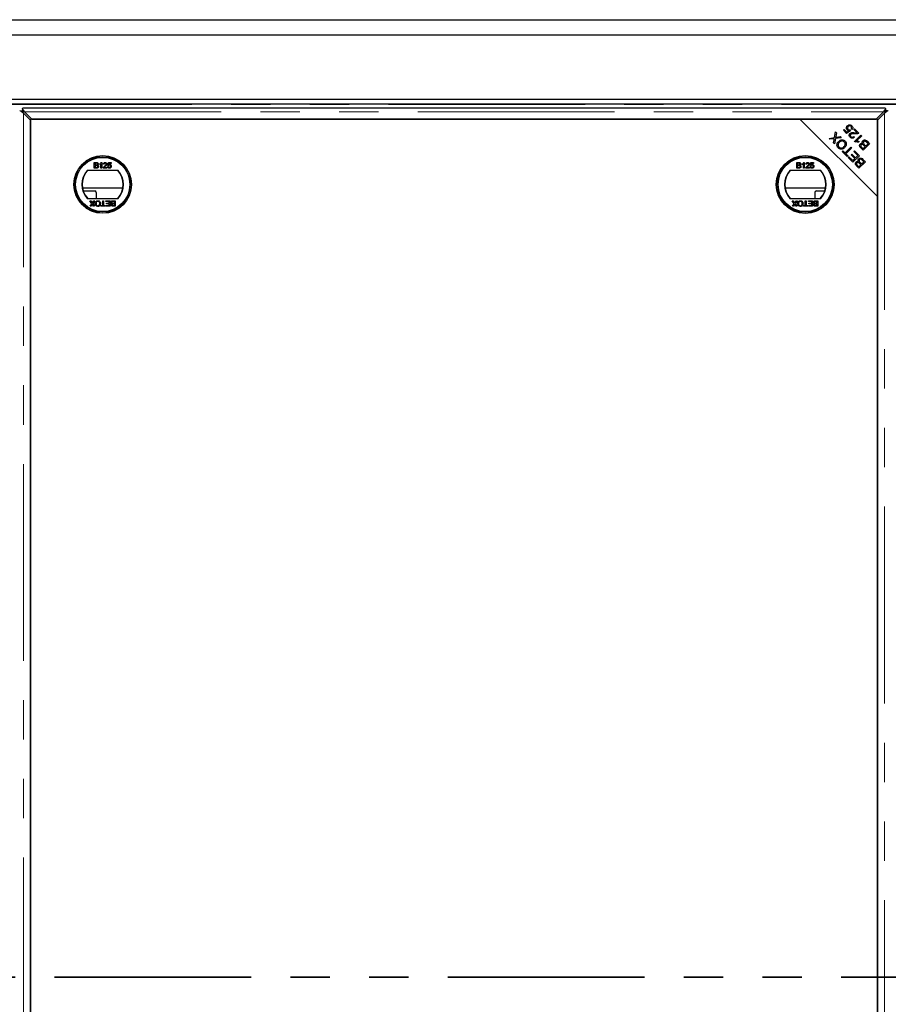
# Model space of a CAD drawing. Units: millimetres. Extents: x 218 to 11550, y 391 to 9386.
# Drawn here: x 2845 to 3406, y 1314 to 1950 of the extents above; entities that cross this region are included whole.
import ezdxf

# ---------------------------------------------------------------- set-up
doc = ezdxf.new("R2010")
doc.units = ezdxf.units.MM
doc.header["$LTSCALE"] = 20
doc.linetypes.add('PHANTOM', pattern=[12.7, 6.35, -1.27, 1.27, -1.27, 1.27, -1.27])

msp = doc.modelspace()

# ---------------------------------------------------------------- linework, layer by layer
at = {"color": 7, "linetype": 'Continuous', "lineweight": 25}
for p, q in [((533.96, 1949.79), (4027.94, 1949.79)), ((4017.94, 1939.79), (543.96, 1939.79)), ((3976.45, 1898.3), (585.45, 1898.3)), ((3973.45, 1898.29), (588.45, 1898.29)), ((3973.45, 1895.29), (588.45, 1895.29)), ((2846.09, 1891.04), (2847.21, 1891.04)), ((2847.2, 1892.15), (2847.2, 1891.04)), ((3404.32, 1892.79), (2847.57, 1892.79)), ((2852.55, 1884.97), (2847.95, 1889.57)), ((2848.67, 1890.29), (2853.27, 1885.69)), ((3398.63, 1885.69), (3403.22, 1890.29)), ((3403.94, 1889.57), (3399.35, 1884.97)), ((3405.81, 1891.04), (3404.69, 1891.04)), ((3404.7, 1892.15), (3404.7, 1891.04)), ((3349.35, 1885.69), (2852.55, 1885.69)), ((2852.55, 1885.69), (2852.55, 827.9)), ((2852.55, 778.62), (2852.55, 1884.97)), ((2853.27, 1885.69), (3398.63, 1885.69)), ((3399.35, 1835.69), (3349.35, 1885.69)), ((3399.35, 1885.69), (3349.35, 1885.69)), ((3399.35, 1835.69), (3399.35, 1885.69)), ((3399.35, 1884.97), (3399.35, 778.62)), ((3371.61, 1873.69), (3372.24, 1877.49)), ((3372.24, 1877.49), (3372.93, 1876.8)), ((3372.93, 1876.8), (3372.49, 1874.26)), ((3377.42, 1878.41), (3377.91, 1878.9)), ((3379.5, 1876.33), (3377.42, 1878.41)), ((3377.91, 1878.9), (3379.58, 1877.23)), ((3382.06, 1878.08), (3379.5, 1876.33)), ((3379.58, 1877.23), (3380.93, 1878.13)), ((3381.64, 1878.62), (3382.06, 1878.08)), ((3383.03, 1878.87), (3382.44, 1879.36)), ((3384.19, 1878.91), (3384.69, 1879.4)), ((3386.25, 1876.85), (3384.19, 1878.91)), ((3384.52, 1871.17), (3388.72, 1875.37)), ((3384.69, 1879.4), (3387.46, 1876.63)), ((3389.23, 1874.86), (3385.96, 1871.58)), ((3388.72, 1875.37), (3389.23, 1874.86)), ((3368.17, 1873.19), (3371.61, 1873.69)), ((3368.77, 1872.59), (3368.17, 1873.19)), ((3370.73, 1872.85), (3368.77, 1872.59)), ((3371.04, 1870.32), (3371.36, 1872.15)), ((3371.7, 1869.66), (3371.04, 1870.32)), ((3372.28, 1873.09), (3371.7, 1869.66)), ((3376.08, 1873.65), (3372.28, 1873.09)), ((3372.9, 1873.91), (3375.41, 1874.32)), ((3375.41, 1874.32), (3376.08, 1873.65)), ((3383.89, 1874.32), (3384.37, 1873.74)), ((3384.85, 1870.84), (3384.52, 1871.17)), ((3385.97, 1871.58), (3385.27, 1870.88)), ((3387.6, 1871.17), (3387.11, 1870.68)), ((3394.38, 1869.7), (3390.2, 1865.52)), ((3391.4, 1867.83), (3390.5, 1868.74)), ((3390.93, 1869.29), (3391.9, 1868.33)), ((3391.9, 1868.33), (3393.34, 1869.76)), ((3393.34, 1869.76), (3392.29, 1870.81)), ((3392.79, 1871.3), (3394.38, 1869.7)), ((3376.62, 1864.74), (3377.12, 1865.23)), ((3379.94, 1861.42), (3376.62, 1864.74)), ((3377.12, 1865.23), (3378.5, 1863.84)), ((3378.5, 1863.84), (3382.19, 1867.54)), ((3382.75, 1866.98), (3379.06, 1863.29)), ((3379.06, 1863.29), (3380.44, 1861.91)), ((3380.44, 1861.91), (3379.94, 1861.42)), ((3382.19, 1867.54), (3382.75, 1866.98)), ((3382.44, 1862.47), (3382.93, 1862.96)), ((3384.75, 1860.16), (3382.44, 1862.47)), ((3382.93, 1862.96), (3385.24, 1860.65)), ((3387.72, 1862.01), (3383.53, 1857.83)), ((3384.1, 1864.64), (3384.59, 1865.14)), ((3386.67, 1862.07), (3384.1, 1864.64)), ((3384.59, 1865.14), (3387.72, 1862.01)), ((3385.24, 1860.65), (3386.67, 1862.07)), ((3390.2, 1865.52), (3388.63, 1867.09)), ((3389.3, 1867.4), (3390.14, 1866.57)), ((3390.14, 1866.57), (3391.4, 1867.83)), ((2893.67, 1857.57), (2895.02, 1857.57)), ((2893.67, 1853.98), (2893.67, 1857.57)), ((2894.86, 1857.16), (2894.18, 1857.16)), ((2894.18, 1857.16), (2894.18, 1856.05)), ((2894.18, 1856.05), (2894.92, 1856.05)), ((2894.18, 1855.64), (2894.18, 1854.39)), ((2894.97, 1855.64), (2894.18, 1855.64)), ((2897.13, 1856.25), (2897.13, 1856.68)), ((2897.96, 1853.98), (2897.96, 1856.78)), ((2898.12, 1857.57), (2898.42, 1857.57)), ((2898.42, 1857.57), (2898.42, 1853.98)), ((2899.99, 1856.51), (2899.53, 1856.56)), ((2902.38, 1855.68), (2902.75, 1857.53)), ((2902.85, 1855.64), (2902.38, 1855.68)), ((2902.75, 1857.53), (2904.46, 1857.53)), ((2903.13, 1857.07), (2902.95, 1856.14)), ((2904.46, 1857.07), (2903.13, 1857.07)), ((2904.46, 1857.53), (2904.46, 1857.07)), ((3347.36, 1857.57), (3348.71, 1857.57)), ((3347.36, 1853.98), (3347.36, 1857.57)), ((3348.56, 1857.16), (3347.87, 1857.16)), ((3347.87, 1857.16), (3347.87, 1856.05)), ((3347.87, 1856.05), (3348.61, 1856.05)), ((3348.66, 1855.64), (3347.87, 1855.64)), ((3347.87, 1855.64), (3347.87, 1854.39)), ((3350.82, 1856.25), (3350.82, 1856.68)), ((3351.65, 1853.98), (3351.65, 1856.78)), ((3351.82, 1857.57), (3352.11, 1857.57)), ((3352.11, 1857.57), (3352.11, 1853.98)), ((3353.68, 1856.51), (3353.22, 1856.56)), ((3356.08, 1855.68), (3356.45, 1857.53)), ((3356.54, 1855.64), (3356.08, 1855.68)), ((3356.45, 1857.53), (3358.15, 1857.53)), ((3356.82, 1857.07), (3356.64, 1856.14)), ((3358.15, 1857.07), (3356.82, 1857.07)), ((3358.15, 1857.53), (3358.15, 1857.07)), ((3380.51, 1860.85), (3381, 1861.35)), ((3383.53, 1857.83), (3380.51, 1860.85)), ((3381, 1861.35), (3383.47, 1858.88)), ((3383.47, 1858.88), (3384.75, 1860.16)), ((3386.59, 1855.76), (3387.42, 1854.92)), ((3387.42, 1854.92), (3388.69, 1856.19)), ((3391.67, 1858.06), (3387.48, 1853.88)), ((3388.69, 1856.19), (3387.78, 1857.09)), ((3388.21, 1857.65), (3389.18, 1856.68)), ((3389.18, 1856.68), (3390.62, 1858.12)), ((3390.62, 1858.12), (3389.58, 1859.16)), ((3390.07, 1859.66), (3391.67, 1858.06)), ((2909.16, 1852.45), (2889.04, 1852.45)), ((2895.02, 1853.98), (2893.67, 1853.98)), ((2894.18, 1854.39), (2895.03, 1854.39)), ((2898.42, 1853.98), (2897.96, 1853.98)), ((2901.83, 1853.98), (2899.48, 1853.98)), ((2900.07, 1854.44), (2901.83, 1854.44)), ((2901.83, 1854.44), (2901.83, 1853.98)), ((2902.34, 1854.95), (2902.8, 1854.99)), ((3362.86, 1852.45), (3342.73, 1852.45)), ((3348.71, 1853.98), (3347.36, 1853.98)), ((3347.87, 1854.39), (3348.72, 1854.39)), ((3352.11, 1853.98), (3351.65, 1853.98)), ((3355.52, 1853.98), (3353.17, 1853.98)), ((3353.77, 1854.44), (3355.52, 1854.44)), ((3355.52, 1854.44), (3355.52, 1853.98)), ((3356.03, 1854.95), (3356.49, 1854.99)), ((3387.48, 1853.88), (3385.91, 1855.45)), ((2912.15, 1841.17), (2886.05, 1841.17)), ((2886.52, 1839.29), (2893.95, 1839.29)), ((2894.95, 1838.29), (2894.95, 1834.45)), ((3365.85, 1841.17), (3339.74, 1841.17)), ((3358.95, 1838.29), (3358.95, 1834.45)), ((3359.95, 1839.29), (3365.38, 1839.29)), ((2889.04, 1834.45), (2909.16, 1834.45)), ((2890.71, 1832.95), (2891.32, 1832.95)), ((2892.04, 1831.02), (2890.71, 1832.95)), ((2890.9, 1829.35), (2892.04, 1831.02)), ((2891.32, 1832.95), (2892.2, 1831.68)), ((2892.14, 1830.26), (2891.52, 1829.35)), ((2892.52, 1831.71), (2893.37, 1832.95)), ((2893.19, 1829.35), (2892.56, 1830.26)), ((2893.99, 1832.95), (2892.66, 1831.01)), ((2892.66, 1831.01), (2893.8, 1829.35)), ((2893.37, 1832.95), (2893.99, 1832.95)), ((2899.12, 1829.77), (2899.12, 1832.95)), ((2899.12, 1832.95), (2899.63, 1832.95)), ((2899.63, 1832.95), (2899.63, 1829.77)), ((2901.2, 1832.95), (2903.83, 1832.95)), ((2901.2, 1832.53), (2901.2, 1832.95)), ((2903.32, 1832.53), (2901.2, 1832.53)), ((2901.43, 1831.29), (2903.32, 1831.29)), ((2901.43, 1830.87), (2901.43, 1831.29)), ((2903.32, 1830.87), (2901.43, 1830.87)), ((2903.32, 1831.29), (2903.32, 1832.53)), ((2903.32, 1829.77), (2903.32, 1830.87)), ((2903.83, 1832.95), (2903.83, 1829.35)), ((2906.64, 1832.53), (2905.79, 1832.53)), ((2905.8, 1832.95), (2907.15, 1832.95)), ((2905.85, 1831.29), (2906.64, 1831.29)), ((2906.64, 1830.87), (2905.9, 1830.87)), ((2906.64, 1831.29), (2906.64, 1832.53)), ((2906.64, 1829.77), (2906.64, 1830.87)), ((2907.15, 1832.95), (2907.15, 1829.35)), ((3342.73, 1834.45), (3362.86, 1834.45)), ((3345.73, 1831.02), (3344.41, 1832.95)), ((3344.41, 1832.95), (3345.02, 1832.95)), ((3344.59, 1829.35), (3345.73, 1831.02)), ((3345.02, 1832.95), (3345.89, 1831.68)), ((3345.84, 1830.26), (3345.21, 1829.35)), ((3346.21, 1831.71), (3347.06, 1832.95)), ((3346.88, 1829.35), (3346.26, 1830.26)), ((3347.68, 1832.95), (3346.35, 1831.01)), ((3346.35, 1831.01), (3347.49, 1829.35)), ((3347.06, 1832.95), (3347.68, 1832.95)), ((3352.82, 1829.77), (3352.82, 1832.95)), ((3352.82, 1832.95), (3353.32, 1832.95)), ((3353.32, 1832.95), (3353.32, 1829.77)), ((3354.89, 1832.53), (3354.89, 1832.95)), ((3354.89, 1832.95), (3357.52, 1832.95)), ((3357.01, 1832.53), (3354.89, 1832.53)), ((3355.12, 1831.29), (3357.01, 1831.29)), ((3355.12, 1830.87), (3355.12, 1831.29)), ((3357.01, 1830.87), (3355.12, 1830.87)), ((3357.01, 1831.29), (3357.01, 1832.53)), ((3357.01, 1829.77), (3357.01, 1830.87)), ((3357.52, 1832.95), (3357.52, 1829.35)), ((3360.33, 1832.53), (3359.48, 1832.53)), ((3359.49, 1832.95), (3360.84, 1832.95)), ((3359.54, 1831.29), (3360.33, 1831.29)), ((3360.33, 1830.87), (3359.59, 1830.87)), ((3360.33, 1831.29), (3360.33, 1832.53)), ((3360.33, 1829.77), (3360.33, 1830.87)), ((3360.84, 1832.95), (3360.84, 1829.35)), ((3399.35, 777.9), (3399.35, 1835.69)), ((2891.52, 1829.35), (2890.9, 1829.35)), ((2893.8, 1829.35), (2893.19, 1829.35)), ((2897.97, 1829.77), (2899.12, 1829.77)), ((2897.97, 1829.35), (2897.97, 1829.77)), ((2900.78, 1829.35), (2897.97, 1829.35)), ((2899.63, 1829.77), (2900.78, 1829.77)), ((2900.78, 1829.77), (2900.78, 1829.35)), ((2901.29, 1829.35), (2901.29, 1829.77)), ((2901.29, 1829.77), (2903.32, 1829.77)), ((2903.83, 1829.35), (2901.29, 1829.35)), ((2907.15, 1829.35), (2905.8, 1829.35)), ((2905.95, 1829.77), (2906.64, 1829.77)), ((3345.21, 1829.35), (3344.59, 1829.35)), ((3347.49, 1829.35), (3346.88, 1829.35)), ((3351.67, 1829.35), (3351.67, 1829.77)), ((3351.67, 1829.77), (3352.82, 1829.77)), ((3354.48, 1829.35), (3351.67, 1829.35)), ((3353.32, 1829.77), (3354.48, 1829.77)), ((3354.48, 1829.77), (3354.48, 1829.35)), ((3354.98, 1829.77), (3357.01, 1829.77)), ((3354.98, 1829.35), (3354.98, 1829.77)), ((3357.52, 1829.35), (3354.98, 1829.35)), ((3360.84, 1829.35), (3359.49, 1829.35)), ((3359.65, 1829.77), (3360.33, 1829.77))]:
    msp.add_line(p, q, dxfattribs=at)
at = {"color": 8, "linetype": 'PHANTOM', "lineweight": 18}
for p, q in [((3972.55, 1895.01), (589.36, 1895.01)), ((2847.95, 774.02), (2847.95, 1889.57)), ((2848.67, 1890.29), (3403.22, 1890.29)), ((3403.94, 1889.57), (3403.94, 774.02)), ((3385.83, 1872.48), (3386.85, 1872.48)), ((3376.65, 1864.76), (3377.59, 1864.76)), ((3378.41, 1863.94), (3378.41, 1862.95))]:
    msp.add_line(p, q, dxfattribs=at)
at = {"color": 7, "linetype": 'PHANTOM', "lineweight": 35}
msp.add_line((4264.95, 1331.79), (296.95, 1331.79), dxfattribs=at)
at = {"color": 7, "linetype": 'Continuous', "lineweight": 25}
for centre, radius in [((2899.1, 1843.45), 18.61), ((2899.1, 1843.45), 18.5), ((3352.79, 1843.45), 18.68), ((3352.79, 1843.45), 18.5), ((2899.1, 1843.45), 17.7), ((2899.1, 1843.45), 17.5), ((3352.79, 1843.45), 17.7), ((3352.79, 1843.45), 17.5)]:
    msp.add_circle(centre, radius, dxfattribs=at)
for centre, radius, start, end in [((2899.1, 1843.45), 13.5, 138.18969, 221.81031), ((2899.1, 1843.45), 13.25, 137.21531, 222.78469), ((2899.1, 1843.45), 13.25, 317.21531, 42.78469), ((2899.1, 1843.45), 13.5, 318.18969, 41.81031), ((3352.79, 1843.45), 13.5, 138.18969, 221.81031), ((3352.79, 1843.45), 13.25, 137.21531, 222.78469), ((3352.79, 1843.45), 13.25, 317.21531, 42.78469), ((3352.79, 1843.45), 13.5, 318.18969, 41.81031), ((2893.95, 1838.29), 1, 0, 90), ((3359.95, 1838.29), 1, 90, 180)]:
    msp.add_arc(centre, radius, start, end, dxfattribs=at)
for points, knots in [([(2845.47, 1890.67), (2845.47, 1890.7), (2845.48, 1890.78), (2845.69, 1890.91), (2845.96, 1891), (2846.09, 1891.04)], [0, 0, 0, 0, 0.273008, 0.636521, 1, 1, 1, 1]), ([(2846.09, 1891.04), (2846.36, 1890.8), (2846.89, 1890.31), (2847.6, 1889.82), (2847.95, 1889.57)], [0, 0, 0, 0, 0.499984, 1, 1, 1, 1]), ([(2847.2, 1892.15), (2847.25, 1892.29), (2847.34, 1892.55), (2847.46, 1892.76), (2847.54, 1892.77), (2847.57, 1892.77)], [0, 0, 0, 0, 0.3634834, 0.7269937, 1, 1, 1, 1]), ([(2848.67, 1890.29), (2848.43, 1890.64), (2847.94, 1891.35), (2847.45, 1891.89), (2847.2, 1892.15)], [0, 0, 0, 0, 0.500018, 1, 1, 1, 1]), ([(2848.67, 1890.29), (2848.43, 1890.43), (2847.94, 1890.72), (2847.45, 1890.93), (2847.2, 1891.04)], [0, 0, 0, 0, 0.499986, 1, 1, 1, 1]), ([(2847.21, 1891.04), (2847.31, 1890.8), (2847.53, 1890.31), (2847.81, 1889.82), (2847.95, 1889.57)], [0, 0, 0, 0, 0.4999922, 1, 1, 1, 1]), ([(3404.7, 1892.15), (3404.45, 1891.89), (3403.96, 1891.35), (3403.47, 1890.64), (3403.22, 1890.29)], [0, 0, 0, 0, 0.499995, 1, 1, 1, 1]), ([(3404.7, 1891.04), (3404.45, 1890.93), (3403.96, 1890.72), (3403.47, 1890.43), (3403.22, 1890.29)], [0, 0, 0, 0, 0.5000451, 1, 1, 1, 1]), ([(3403.94, 1889.57), (3404.09, 1889.82), (3404.37, 1890.31), (3404.58, 1890.8), (3404.69, 1891.04)], [0, 0, 0, 0, 0.5000234, 1, 1, 1, 1]), ([(3403.94, 1889.57), (3404.3, 1889.82), (3405.01, 1890.31), (3405.54, 1890.8), (3405.81, 1891.04)], [0, 0, 0, 0, 0.500008, 1, 1, 1, 1]), ([(3404.32, 1892.77), (3404.36, 1892.77), (3404.44, 1892.76), (3404.56, 1892.55), (3404.65, 1892.29), (3404.7, 1892.15)], [0, 0, 0, 0, 0.273011, 0.636512, 1, 1, 1, 1]), ([(3405.81, 1891.04), (3405.94, 1891), (3406.21, 1890.91), (3406.42, 1890.78), (3406.42, 1890.7), (3406.43, 1890.67)], [0, 0, 0, 0, 0.363467, 0.726986, 1, 1, 1, 1]), ([(3379.88, 1878.66), (3379.7, 1878.88), (3379.36, 1879.32), (3379.29, 1880.13), (3379.5, 1880.82), (3379.79, 1881.15), (3379.93, 1881.32)], [0, 0, 0, 0, 0.279539, 0.559092, 0.779369, 1, 1, 1, 1]), ([(3379.93, 1881.32), (3380.15, 1881.5), (3380.53, 1881.83), (3381.03, 1881.93), (3381.25, 1881.97)], [0, 0, 0, 0, 0.559626, 1, 1, 1, 1]), ([(3382.43, 1880.96), (3382.27, 1881.08), (3381.95, 1881.32), (3381.36, 1881.32), (3380.88, 1881.13), (3380.64, 1880.92), (3380.52, 1880.82)], [0, 0, 0, 0, 0.278863, 0.558426, 0.77897, 1, 1, 1, 1]), ([(3381.25, 1881.97), (3381.59, 1881.96), (3382.19, 1881.95), (3382.65, 1881.55), (3382.85, 1881.38)], [0, 0, 0, 0, 0.558307, 1, 1, 1, 1]), ([(3382.85, 1881.38), (3383.02, 1881.18), (3383.36, 1880.78), (3383.52, 1880.04), (3383.39, 1879.37), (3383.15, 1879.03), (3383.03, 1878.87)], [0, 0, 0, 0, 0.280192, 0.559465, 0.77957, 1, 1, 1, 1]), ([(3380.93, 1878.13), (3380.71, 1878.19), (3380.32, 1878.28), (3380.01, 1878.54), (3379.88, 1878.66)], [0, 0, 0, 0, 0.559877, 1, 1, 1, 1]), ([(3380.52, 1880.82), (3380.4, 1880.67), (3380.14, 1880.38), (3380.04, 1879.82), (3380.17, 1879.33), (3380.37, 1879.09), (3380.47, 1878.98)], [0, 0, 0, 0, 0.280431, 0.559364, 0.779387, 1, 1, 1, 1]), ([(3380.47, 1878.98), (3380.56, 1878.9), (3380.74, 1878.74), (3381.14, 1878.58), (3381.45, 1878.61), (3381.64, 1878.62)], [0, 0, 0, 0, 0.280685, 0.561234, 1, 1, 1, 1]), ([(3381.8, 1873.89), (3381.63, 1874.08), (3381.28, 1874.48), (3381.13, 1875.21), (3381.26, 1875.88), (3381.52, 1876.2), (3381.66, 1876.35)], [0, 0, 0, 0, 0.2805281, 0.5597079, 0.779752, 1, 1, 1, 1]), ([(3381.66, 1876.35), (3381.89, 1876.53), (3382.37, 1876.87), (3383.44, 1876.95), (3384.18, 1876.89), (3384.63, 1876.86)], [0, 0, 0, 0, 0.278321, 0.558536, 1, 1, 1, 1]), ([(3382.17, 1875.81), (3382.07, 1875.69), (3381.88, 1875.43), (3381.85, 1874.97), (3381.99, 1874.58), (3382.15, 1874.39), (3382.23, 1874.3)], [0, 0, 0, 0, 0.279218, 0.558799, 0.779168, 1, 1, 1, 1]), ([(3384.84, 1876.16), (3384.33, 1876.2), (3383.61, 1876.27), (3382.68, 1876.16), (3382.34, 1875.93), (3382.17, 1875.81)], [0, 0, 0, 0, 0.561208, 0.781418, 1, 1, 1, 1]), ([(3382.44, 1879.36), (3382.54, 1879.5), (3382.72, 1879.77), (3382.79, 1880.24), (3382.68, 1880.66), (3382.51, 1880.86), (3382.43, 1880.96)], [0, 0, 0, 0, 0.28059, 0.559686, 0.779754, 1, 1, 1, 1]), ([(3384.63, 1876.86), (3384.81, 1876.84), (3385.12, 1876.82), (3385.54, 1876.79), (3385.9, 1876.79), (3386.13, 1876.83), (3386.25, 1876.85)], [0, 0, 0, 0, 0.340016, 0.560046, 0.780016, 1, 1, 1, 1]), ([(3387.04, 1876.34), (3386.63, 1876.23), (3385.91, 1876.04), (3385.17, 1876.12), (3384.84, 1876.16)], [0, 0, 0, 0, 0.558339, 1, 1, 1, 1]), ([(3387.46, 1876.63), (3387.39, 1876.57), (3387.26, 1876.45), (3387.11, 1876.37), (3387.04, 1876.34)], [0, 0, 0, 0, 0.55977, 1, 1, 1, 1]), ([(3371.53, 1873), (3371.38, 1872.97), (3371.12, 1872.91), (3370.85, 1872.87), (3370.73, 1872.85)], [0, 0, 0, 0, 0.559974, 1, 1, 1, 1]), ([(3371.36, 1872.15), (3371.38, 1872.31), (3371.43, 1872.6), (3371.5, 1872.88), (3371.53, 1873)], [0, 0, 0, 0, 0.560078, 1, 1, 1, 1]), ([(3372.49, 1874.26), (3372.47, 1874.17), (3372.44, 1874.01), (3372.41, 1873.86), (3372.39, 1873.79)], [0, 0, 0, 0, 0.5599833, 1, 1, 1, 1]), ([(3372.39, 1873.79), (3372.49, 1873.82), (3372.66, 1873.86), (3372.83, 1873.89), (3372.9, 1873.91)], [0, 0, 0, 0, 0.559986, 1, 1, 1, 1]), ([(3374.13, 1867.08), (3373.85, 1867.43), (3373.31, 1868.12), (3373.22, 1869.4), (3373.62, 1870.47), (3374.07, 1870.99), (3374.3, 1871.25)], [0, 0, 0, 0, 0.279597, 0.558598, 0.779094, 1, 1, 1, 1]), ([(3374.87, 1870.68), (3374.65, 1870.43), (3374.22, 1869.94), (3373.95, 1869.03), (3374.11, 1868.17), (3374.44, 1867.77), (3374.6, 1867.56)], [0, 0, 0, 0, 0.280804, 0.560051, 0.779937, 1, 1, 1, 1]), ([(3374.3, 1871.25), (3374.64, 1871.54), (3375.31, 1872.1), (3376.55, 1872.36), (3377.66, 1872.07), (3378.19, 1871.63), (3378.46, 1871.41)], [0, 0, 0, 0, 0.280354, 0.559522, 0.779629, 1, 1, 1, 1]), ([(3377.99, 1870.93), (3377.73, 1871.14), (3377.2, 1871.55), (3376.23, 1871.55), (3375.45, 1871.2), (3375.06, 1870.85), (3374.87, 1870.68)], [0, 0, 0, 0, 0.2791685, 0.5582063, 0.7788102, 1, 1, 1, 1]), ([(3377.79, 1867.88), (3378, 1868.12), (3378.43, 1868.61), (3378.64, 1869.51), (3378.48, 1870.35), (3378.15, 1870.74), (3377.99, 1870.93)], [0, 0, 0, 0, 0.2806256, 0.5597454, 0.7797641, 1, 1, 1, 1]), ([(3378.46, 1871.41), (3378.73, 1871.07), (3379.27, 1870.39), (3379.37, 1869.14), (3379.01, 1868.08), (3378.57, 1867.56), (3378.35, 1867.3)], [0, 0, 0, 0, 0.279589, 0.558759, 0.779306, 1, 1, 1, 1]), ([(3384.37, 1873.74), (3384.15, 1873.58), (3383.71, 1873.26), (3382.92, 1873.2), (3382.27, 1873.46), (3381.95, 1873.75), (3381.8, 1873.89)], [0, 0, 0, 0, 0.280295, 0.558954, 0.779208, 1, 1, 1, 1]), ([(3382.23, 1874.3), (3382.37, 1874.19), (3382.64, 1873.96), (3383.15, 1873.9), (3383.58, 1874.05), (3383.79, 1874.23), (3383.89, 1874.32)], [0, 0, 0, 0, 0.280086, 0.558998, 0.77918, 1, 1, 1, 1]), ([(3387.11, 1870.68), (3386.69, 1870.8), (3385.95, 1871.02), (3385.18, 1870.89), (3384.85, 1870.84)], [0, 0, 0, 0, 0.560523, 1, 1, 1, 1]), ([(3385.96, 1871.58), (3386.27, 1871.54), (3386.84, 1871.48), (3387.37, 1871.27), (3387.6, 1871.17)], [0, 0, 0, 0, 0.559672, 1, 1, 1, 1]), ([(3388.63, 1867.09), (3388.45, 1867.28), (3388.09, 1867.66), (3387.83, 1868.37), (3387.94, 1869.06), (3388.19, 1869.38), (3388.31, 1869.55)], [0, 0, 0, 0, 0.281161, 0.560157, 0.780176, 1, 1, 1, 1]), ([(3388.31, 1869.55), (3388.43, 1869.64), (3388.66, 1869.83), (3389.18, 1869.99), (3389.56, 1869.9), (3389.78, 1869.85)], [0, 0, 0, 0, 0.280478, 0.561079, 1, 1, 1, 1]), ([(3388.92, 1869.07), (3388.82, 1868.94), (3388.67, 1868.74), (3388.62, 1868.41), (3388.74, 1867.92), (3389.05, 1867.63), (3389.3, 1867.4)], [0, 0, 0, 0, 0.248935, 0.374246, 0.499583, 1, 1, 1, 1]), ([(3389.92, 1869.22), (3389.83, 1869.26), (3389.64, 1869.34), (3389.26, 1869.34), (3389.05, 1869.17), (3388.92, 1869.07)], [0, 0, 0, 0, 0.281259, 0.561666, 1, 1, 1, 1]), ([(3389.78, 1869.85), (3389.71, 1870.02), (3389.55, 1870.35), (3389.56, 1870.88), (3389.73, 1871.32), (3389.92, 1871.54), (3390.01, 1871.65)], [0, 0, 0, 0, 0.280115, 0.559553, 0.779679, 1, 1, 1, 1]), ([(3390.5, 1868.74), (3390.4, 1868.84), (3390.22, 1869.01), (3390.01, 1869.15), (3389.92, 1869.22)], [0, 0, 0, 0, 0.5602429, 1, 1, 1, 1]), ([(3390.01, 1871.65), (3390.17, 1871.78), (3390.47, 1872.03), (3391.06, 1872.2), (3391.94, 1872.09), (3392.44, 1871.63), (3392.79, 1871.3)], [0, 0, 0, 0, 0.18709, 0.374283, 0.560745, 1, 1, 1, 1]), ([(3390.59, 1871.08), (3390.48, 1870.94), (3390.31, 1870.73), (3390.27, 1870.38), (3390.36, 1869.86), (3390.68, 1869.55), (3390.93, 1869.29)], [0, 0, 0, 0, 0.249345, 0.374996, 0.500558, 1, 1, 1, 1]), ([(3391.9, 1871.16), (3391.78, 1871.23), (3391.55, 1871.38), (3391.16, 1871.4), (3390.83, 1871.29), (3390.67, 1871.15), (3390.59, 1871.08)], [0, 0, 0, 0, 0.280515, 0.559128, 0.779475, 1, 1, 1, 1]), ([(3392.29, 1870.81), (3392.22, 1870.88), (3392.1, 1871), (3391.96, 1871.11), (3391.9, 1871.16)], [0, 0, 0, 0, 0.560019, 1, 1, 1, 1]), ([(3378.35, 1867.3), (3378.02, 1867), (3377.34, 1866.41), (3376.08, 1866.14), (3374.93, 1866.4), (3374.4, 1866.85), (3374.13, 1867.08)], [0, 0, 0, 0, 0.280596, 0.559601, 0.779574, 1, 1, 1, 1]), ([(3374.6, 1867.56), (3374.87, 1867.36), (3375.42, 1866.94), (3376.42, 1866.92), (3377.2, 1867.34), (3377.59, 1867.7), (3377.79, 1867.88)], [0, 0, 0, 0, 0.2792788, 0.5578964, 0.7786133, 1, 1, 1, 1]), ([(3377.16, 1864.2), (3377.2, 1864.27), (3377.31, 1864.43), (3377.48, 1864.63), (3377.61, 1864.71), (3377.67, 1864.76)], [0, 0, 0, 0, 0.255603, 0.627797, 1, 1, 1, 1]), ([(3378.41, 1864.02), (3378.37, 1863.96), (3378.28, 1863.83), (3378.08, 1863.66), (3377.92, 1863.55), (3377.86, 1863.5)], [0, 0, 0, 0, 0.372188, 0.744399, 1, 1, 1, 1]), ([(2895.7, 1856.6), (2895.69, 1856.7), (2895.67, 1856.84), (2895.56, 1857.01), (2895.32, 1857.18), (2895.07, 1857.17), (2894.86, 1857.16)], [0, 0, 0, 0, 0.249556, 0.375043, 0.50025, 1, 1, 1, 1]), ([(2894.92, 1856.05), (2895, 1856.05), (2895.15, 1856.05), (2895.29, 1856.08), (2895.35, 1856.1)], [0, 0, 0, 0, 0.560356, 1, 1, 1, 1]), ([(2895.84, 1855.02), (2895.83, 1855.12), (2895.81, 1855.27), (2895.69, 1855.44), (2895.45, 1855.63), (2895.18, 1855.64), (2894.97, 1855.64)], [0, 0, 0, 0, 0.249802, 0.375531, 0.501157, 1, 1, 1, 1]), ([(2895.02, 1857.57), (2895.18, 1857.57), (2895.5, 1857.56), (2895.91, 1857.36), (2896.16, 1857.02), (2896.19, 1856.77), (2896.21, 1856.64)], [0, 0, 0, 0, 0.28114, 0.559967, 0.780112, 1, 1, 1, 1]), ([(2895.35, 1856.1), (2895.41, 1856.12), (2895.52, 1856.16), (2895.67, 1856.34), (2895.69, 1856.5), (2895.7, 1856.6)], [0, 0, 0, 0, 0.2808825, 0.5610771, 1, 1, 1, 1]), ([(2896.21, 1856.64), (2896.2, 1856.55), (2896.18, 1856.36), (2896, 1856.07), (2895.8, 1855.94), (2895.67, 1855.87)], [0, 0, 0, 0, 0.28033, 0.560844, 1, 1, 1, 1]), ([(2895.67, 1855.87), (2895.77, 1855.83), (2895.98, 1855.75), (2896.2, 1855.53), (2896.33, 1855.27), (2896.34, 1855.1), (2896.35, 1855.01)], [0, 0, 0, 0, 0.28024, 0.559678, 0.779715, 1, 1, 1, 1]), ([(2897.13, 1856.68), (2897.35, 1856.8), (2897.75, 1857.03), (2898.01, 1857.41), (2898.12, 1857.57)], [0, 0, 0, 0, 0.560428, 1, 1, 1, 1]), ([(2897.96, 1856.78), (2897.82, 1856.66), (2897.56, 1856.45), (2897.26, 1856.31), (2897.13, 1856.25)], [0, 0, 0, 0, 0.559714, 1, 1, 1, 1]), ([(2899.53, 1856.56), (2899.55, 1856.72), (2899.61, 1857.04), (2899.92, 1857.39), (2900.3, 1857.55), (2900.55, 1857.57), (2900.68, 1857.57)], [0, 0, 0, 0, 0.280239, 0.558863, 0.779127, 1, 1, 1, 1]), ([(2900.67, 1857.16), (2900.57, 1857.15), (2900.37, 1857.14), (2900.13, 1856.98), (2900, 1856.75), (2899.99, 1856.59), (2899.99, 1856.51)], [0, 0, 0, 0, 0.280427, 0.559422, 0.779332, 1, 1, 1, 1]), ([(2900.36, 1855.32), (2900.59, 1855.52), (2900.91, 1855.79), (2901.26, 1856.22), (2901.3, 1856.46), (2901.32, 1856.58)], [0, 0, 0, 0, 0.561312, 0.781363, 1, 1, 1, 1]), ([(2901.32, 1856.58), (2901.31, 1856.67), (2901.29, 1856.85), (2901.1, 1857.05), (2900.89, 1857.15), (2900.74, 1857.15), (2900.67, 1857.16)], [0, 0, 0, 0, 0.2790657, 0.5585728, 0.779077, 1, 1, 1, 1]), ([(2900.68, 1857.57), (2900.84, 1857.56), (2901.15, 1857.54), (2901.52, 1857.29), (2901.75, 1856.95), (2901.77, 1856.7), (2901.79, 1856.58)], [0, 0, 0, 0, 0.280492, 0.559659, 0.779758, 1, 1, 1, 1]), ([(2901.79, 1856.58), (2901.76, 1856.41), (2901.71, 1856.07), (2901.33, 1855.57), (2900.99, 1855.28), (2900.79, 1855.11)], [0, 0, 0, 0, 0.278761, 0.558835, 1, 1, 1, 1]), ([(2903.46, 1855.96), (2903.39, 1855.96), (2903.26, 1855.95), (2903.03, 1855.86), (2902.91, 1855.72), (2902.85, 1855.64)], [0, 0, 0, 0, 0.280928, 0.561171, 1, 1, 1, 1]), ([(2902.95, 1856.14), (2903.06, 1856.21), (2903.25, 1856.34), (2903.49, 1856.37), (2903.59, 1856.38)], [0, 0, 0, 0, 0.559897, 1, 1, 1, 1]), ([(2904.18, 1855.18), (2904.18, 1855.3), (2904.16, 1855.52), (2903.99, 1855.8), (2903.73, 1855.94), (2903.55, 1855.96), (2903.46, 1855.96)], [0, 0, 0, 0, 0.280629, 0.559584, 0.779297, 1, 1, 1, 1]), ([(2903.59, 1856.38), (2903.75, 1856.35), (2904.08, 1856.31), (2904.43, 1855.98), (2904.62, 1855.6), (2904.64, 1855.34), (2904.64, 1855.21)], [0, 0, 0, 0, 0.279157, 0.558724, 0.779151, 1, 1, 1, 1]), ([(3349.39, 1856.6), (3349.38, 1856.7), (3349.37, 1856.84), (3349.26, 1857.01), (3349.01, 1857.18), (3348.76, 1857.17), (3348.56, 1857.16)], [0, 0, 0, 0, 0.249553, 0.375009, 0.500256, 1, 1, 1, 1]), ([(3348.61, 1856.05), (3348.69, 1856.05), (3348.84, 1856.05), (3348.98, 1856.08), (3349.05, 1856.1)], [0, 0, 0, 0, 0.560416, 1, 1, 1, 1]), ([(3349.53, 1855.02), (3349.52, 1855.12), (3349.5, 1855.27), (3349.39, 1855.44), (3349.14, 1855.63), (3348.88, 1855.64), (3348.66, 1855.64)], [0, 0, 0, 0, 0.249804, 0.375502, 0.501124, 1, 1, 1, 1]), ([(3348.71, 1857.57), (3348.87, 1857.57), (3349.19, 1857.56), (3349.6, 1857.36), (3349.85, 1857.02), (3349.88, 1856.77), (3349.9, 1856.64)], [0, 0, 0, 0, 0.281178, 0.559976, 0.780102, 1, 1, 1, 1]), ([(3349.05, 1856.1), (3349.1, 1856.12), (3349.22, 1856.16), (3349.37, 1856.34), (3349.38, 1856.5), (3349.39, 1856.6)], [0, 0, 0, 0, 0.280796, 0.561105, 1, 1, 1, 1]), ([(3349.9, 1856.64), (3349.89, 1856.55), (3349.87, 1856.36), (3349.7, 1856.07), (3349.49, 1855.94), (3349.36, 1855.87)], [0, 0, 0, 0, 0.280341, 0.560795, 1, 1, 1, 1]), ([(3349.36, 1855.87), (3349.47, 1855.83), (3349.67, 1855.75), (3349.9, 1855.53), (3350.02, 1855.27), (3350.03, 1855.1), (3350.04, 1855.01)], [0, 0, 0, 0, 0.28024, 0.559642, 0.779722, 1, 1, 1, 1]), ([(3350.82, 1856.68), (3351.05, 1856.8), (3351.45, 1857.03), (3351.7, 1857.41), (3351.82, 1857.57)], [0, 0, 0, 0, 0.560459, 1, 1, 1, 1]), ([(3351.65, 1856.78), (3351.51, 1856.66), (3351.25, 1856.45), (3350.95, 1856.31), (3350.82, 1856.25)], [0, 0, 0, 0, 0.559744, 1, 1, 1, 1]), ([(3353.22, 1856.56), (3353.25, 1856.72), (3353.3, 1857.04), (3353.61, 1857.39), (3353.99, 1857.55), (3354.25, 1857.57), (3354.37, 1857.57)], [0, 0, 0, 0, 0.280229, 0.558843, 0.7791, 1, 1, 1, 1]), ([(3354.36, 1857.16), (3354.26, 1857.15), (3354.06, 1857.14), (3353.82, 1856.98), (3353.7, 1856.75), (3353.69, 1856.59), (3353.68, 1856.51)], [0, 0, 0, 0, 0.28048, 0.559426, 0.779334, 1, 1, 1, 1]), ([(3354.05, 1855.32), (3354.28, 1855.52), (3354.6, 1855.79), (3354.95, 1856.22), (3355, 1856.46), (3355.02, 1856.58)], [0, 0, 0, 0, 0.561299, 0.781376, 1, 1, 1, 1]), ([(3355.02, 1856.58), (3355, 1856.67), (3354.98, 1856.85), (3354.79, 1857.05), (3354.58, 1857.15), (3354.43, 1857.15), (3354.36, 1857.16)], [0, 0, 0, 0, 0.279058, 0.558613, 0.779011, 1, 1, 1, 1]), ([(3354.37, 1857.57), (3354.53, 1857.56), (3354.84, 1857.54), (3355.22, 1857.29), (3355.44, 1856.95), (3355.47, 1856.7), (3355.48, 1856.58)], [0, 0, 0, 0, 0.280431, 0.559668, 0.779757, 1, 1, 1, 1]), ([(3355.48, 1856.58), (3355.45, 1856.41), (3355.4, 1856.07), (3355.02, 1855.57), (3354.68, 1855.28), (3354.48, 1855.11)], [0, 0, 0, 0, 0.278764, 0.558806, 1, 1, 1, 1]), ([(3357.15, 1855.96), (3357.09, 1855.96), (3356.95, 1855.95), (3356.72, 1855.86), (3356.61, 1855.72), (3356.54, 1855.64)], [0, 0, 0, 0, 0.280853, 0.561102, 1, 1, 1, 1]), ([(3356.64, 1856.14), (3356.75, 1856.21), (3356.94, 1856.34), (3357.18, 1856.37), (3357.28, 1856.38)], [0, 0, 0, 0, 0.55993, 1, 1, 1, 1]), ([(3357.88, 1855.18), (3357.87, 1855.3), (3357.85, 1855.52), (3357.68, 1855.8), (3357.42, 1855.94), (3357.24, 1855.96), (3357.15, 1855.96)], [0, 0, 0, 0, 0.28062, 0.55956, 0.77926, 1, 1, 1, 1]), ([(3357.28, 1856.38), (3357.45, 1856.35), (3357.77, 1856.31), (3358.12, 1855.98), (3358.31, 1855.6), (3358.33, 1855.34), (3358.34, 1855.21)], [0, 0, 0, 0, 0.279156, 0.558747, 0.779143, 1, 1, 1, 1]), ([(3385.91, 1855.45), (3385.73, 1855.64), (3385.38, 1856.02), (3385.12, 1856.73), (3385.22, 1857.41), (3385.47, 1857.74), (3385.6, 1857.91)], [0, 0, 0, 0, 0.2811605, 0.5601548, 0.7801944, 1, 1, 1, 1]), ([(3385.6, 1857.91), (3385.71, 1858), (3385.94, 1858.19), (3386.46, 1858.34), (3386.84, 1858.26), (3387.07, 1858.21)], [0, 0, 0, 0, 0.280478, 0.561079, 1, 1, 1, 1]), ([(3386.21, 1857.42), (3386.1, 1857.29), (3385.95, 1857.1), (3385.91, 1856.76), (3386.03, 1856.28), (3386.34, 1855.99), (3386.59, 1855.76)], [0, 0, 0, 0, 0.248955, 0.374262, 0.499596, 1, 1, 1, 1]), ([(3387.21, 1857.57), (3387.11, 1857.62), (3386.93, 1857.7), (3386.54, 1857.69), (3386.33, 1857.53), (3386.21, 1857.42)], [0, 0, 0, 0, 0.281273, 0.561675, 1, 1, 1, 1]), ([(3387.07, 1858.21), (3386.99, 1858.37), (3386.84, 1858.71), (3386.85, 1859.23), (3387.01, 1859.68), (3387.2, 1859.9), (3387.3, 1860.01)], [0, 0, 0, 0, 0.280151, 0.559564, 0.779674, 1, 1, 1, 1]), ([(3387.78, 1857.09), (3387.68, 1857.19), (3387.51, 1857.37), (3387.3, 1857.51), (3387.21, 1857.57)], [0, 0, 0, 0, 0.5602429, 1, 1, 1, 1]), ([(3387.3, 1860.01), (3387.45, 1860.13), (3387.76, 1860.39), (3388.34, 1860.56), (3389.22, 1860.45), (3389.72, 1859.98), (3390.07, 1859.66)], [0, 0, 0, 0, 0.187114, 0.374304, 0.560762, 1, 1, 1, 1]), ([(3387.87, 1859.44), (3387.76, 1859.3), (3387.6, 1859.09), (3387.55, 1858.74), (3387.64, 1858.22), (3387.96, 1857.9), (3388.21, 1857.65)], [0, 0, 0, 0, 0.249334, 0.37502, 0.500589, 1, 1, 1, 1]), ([(3389.18, 1859.52), (3389.07, 1859.59), (3388.84, 1859.74), (3388.45, 1859.76), (3388.11, 1859.65), (3387.95, 1859.51), (3387.87, 1859.44)], [0, 0, 0, 0, 0.280515, 0.559128, 0.779475, 1, 1, 1, 1]), ([(3389.58, 1859.16), (3389.51, 1859.23), (3389.38, 1859.36), (3389.24, 1859.47), (3389.18, 1859.52)], [0, 0, 0, 0, 0.560019, 1, 1, 1, 1]), ([(2896.35, 1855.01), (2896.33, 1854.89), (2896.31, 1854.65), (2896.14, 1854.33), (2895.72, 1854.01), (2895.31, 1853.99), (2895.02, 1853.98)], [0, 0, 0, 0, 0.187086, 0.3742576, 0.5608009, 1, 1, 1, 1]), ([(2895.03, 1854.39), (2895.09, 1854.39), (2895.19, 1854.39), (2895.29, 1854.41), (2895.34, 1854.41)], [0, 0, 0, 0, 0.560041, 1, 1, 1, 1]), ([(2895.34, 1854.41), (2895.42, 1854.43), (2895.57, 1854.47), (2895.74, 1854.63), (2895.83, 1854.83), (2895.83, 1854.95), (2895.84, 1855.02)], [0, 0, 0, 0, 0.280277, 0.558999, 0.779385, 1, 1, 1, 1]), ([(2899.48, 1853.98), (2899.48, 1854.04), (2899.48, 1854.15), (2899.52, 1854.25), (2899.53, 1854.3)], [0, 0, 0, 0, 0.559975, 1, 1, 1, 1]), ([(2899.53, 1854.3), (2899.64, 1854.52), (2899.85, 1854.92), (2900.2, 1855.2), (2900.36, 1855.32)], [0, 0, 0, 0, 0.558395, 1, 1, 1, 1]), ([(2900.79, 1855.11), (2900.7, 1855.04), (2900.56, 1854.92), (2900.37, 1854.75), (2900.2, 1854.61), (2900.12, 1854.5), (2900.07, 1854.44)], [0, 0, 0, 0, 0.340031, 0.560091, 0.780026, 1, 1, 1, 1]), ([(2903.46, 1853.93), (2903.3, 1853.95), (2902.98, 1853.97), (2902.62, 1854.24), (2902.4, 1854.58), (2902.36, 1854.82), (2902.34, 1854.95)], [0, 0, 0, 0, 0.280052, 0.559255, 0.779427, 1, 1, 1, 1]), ([(2902.8, 1854.99), (2902.82, 1854.9), (2902.86, 1854.71), (2903.01, 1854.48), (2903.23, 1854.36), (2903.38, 1854.35), (2903.46, 1854.35)], [0, 0, 0, 0, 0.280714, 0.559963, 0.779642, 1, 1, 1, 1]), ([(2903.46, 1854.35), (2903.58, 1854.36), (2903.81, 1854.38), (2904.06, 1854.63), (2904.17, 1854.91), (2904.18, 1855.09), (2904.18, 1855.18)], [0, 0, 0, 0, 0.279535, 0.558269, 0.77889, 1, 1, 1, 1]), ([(2904.37, 1854.37), (2904.23, 1854.23), (2903.97, 1853.97), (2903.61, 1853.94), (2903.46, 1853.93)], [0, 0, 0, 0, 0.558413, 1, 1, 1, 1]), ([(2904.64, 1855.21), (2904.63, 1855.04), (2904.61, 1854.74), (2904.44, 1854.48), (2904.37, 1854.37)], [0, 0, 0, 0, 0.559705, 1, 1, 1, 1]), ([(3350.04, 1855.01), (3350.03, 1854.89), (3350, 1854.65), (3349.83, 1854.33), (3349.41, 1854.01), (3349, 1853.99), (3348.71, 1853.98)], [0, 0, 0, 0, 0.1870791, 0.3742437, 0.5607554, 1, 1, 1, 1]), ([(3348.72, 1854.39), (3348.78, 1854.39), (3348.88, 1854.39), (3348.99, 1854.41), (3349.03, 1854.41)], [0, 0, 0, 0, 0.560041, 1, 1, 1, 1]), ([(3349.03, 1854.41), (3349.11, 1854.43), (3349.27, 1854.47), (3349.43, 1854.63), (3349.52, 1854.83), (3349.53, 1854.95), (3349.53, 1855.02)], [0, 0, 0, 0, 0.280222, 0.558954, 0.779377, 1, 1, 1, 1]), ([(3353.17, 1853.98), (3353.17, 1854.04), (3353.18, 1854.15), (3353.21, 1854.25), (3353.22, 1854.3)], [0, 0, 0, 0, 0.55998, 1, 1, 1, 1]), ([(3353.22, 1854.3), (3353.34, 1854.52), (3353.54, 1854.92), (3353.9, 1855.2), (3354.05, 1855.32)], [0, 0, 0, 0, 0.5583478, 1, 1, 1, 1]), ([(3354.48, 1855.11), (3354.39, 1855.04), (3354.25, 1854.92), (3354.06, 1854.75), (3353.9, 1854.61), (3353.81, 1854.5), (3353.77, 1854.44)], [0, 0, 0, 0, 0.340032, 0.560046, 0.780026, 1, 1, 1, 1]), ([(3357.15, 1853.93), (3356.99, 1853.95), (3356.68, 1853.97), (3356.31, 1854.24), (3356.09, 1854.58), (3356.05, 1854.82), (3356.03, 1854.95)], [0, 0, 0, 0, 0.280055, 0.55926, 0.779433, 1, 1, 1, 1]), ([(3356.49, 1854.99), (3356.51, 1854.9), (3356.55, 1854.71), (3356.7, 1854.48), (3356.93, 1854.36), (3357.08, 1854.35), (3357.15, 1854.35)], [0, 0, 0, 0, 0.280698, 0.559912, 0.779643, 1, 1, 1, 1]), ([(3357.15, 1854.35), (3357.27, 1854.36), (3357.51, 1854.38), (3357.75, 1854.63), (3357.86, 1854.91), (3357.87, 1855.09), (3357.88, 1855.18)], [0, 0, 0, 0, 0.279489, 0.558294, 0.778879, 1, 1, 1, 1]), ([(3358.06, 1854.37), (3357.92, 1854.23), (3357.66, 1853.97), (3357.31, 1853.94), (3357.15, 1853.93)], [0, 0, 0, 0, 0.558393, 1, 1, 1, 1]), ([(3358.34, 1855.21), (3358.32, 1855.04), (3358.3, 1854.74), (3358.13, 1854.48), (3358.06, 1854.37)], [0, 0, 0, 0, 0.559715, 1, 1, 1, 1]), ([(2892.38, 1830.61), (2892.33, 1830.54), (2892.26, 1830.43), (2892.18, 1830.31), (2892.14, 1830.26)], [0, 0, 0, 0, 0.559957, 1, 1, 1, 1]), ([(2892.2, 1831.68), (2892.23, 1831.64), (2892.28, 1831.57), (2892.33, 1831.5), (2892.35, 1831.46)], [0, 0, 0, 0, 0.560063, 1, 1, 1, 1]), ([(2892.35, 1831.46), (2892.38, 1831.51), (2892.44, 1831.59), (2892.49, 1831.67), (2892.52, 1831.71)], [0, 0, 0, 0, 0.56, 1, 1, 1, 1]), ([(2892.56, 1830.26), (2892.52, 1830.32), (2892.47, 1830.41), (2892.4, 1830.52), (2892.38, 1830.58), (2892.38, 1830.61)], [0, 0, 0, 0, 0.561265, 0.781813, 1, 1, 1, 1]), ([(2894.24, 1831.16), (2894.26, 1831.42), (2894.31, 1831.95), (2894.73, 1832.58), (2895.32, 1832.93), (2895.74, 1832.97), (2895.94, 1832.99)], [0, 0, 0, 0, 0.280351, 0.559501, 0.779649, 1, 1, 1, 1]), ([(2895.94, 1829.31), (2895.68, 1829.34), (2895.15, 1829.4), (2894.57, 1829.91), (2894.28, 1830.53), (2894.25, 1830.95), (2894.24, 1831.16)], [0, 0, 0, 0, 0.279601, 0.558574, 0.779071, 1, 1, 1, 1]), ([(2895.95, 1832.58), (2895.75, 1832.55), (2895.35, 1832.5), (2894.95, 1832.09), (2894.77, 1831.62), (2894.75, 1831.31), (2894.75, 1831.15)], [0, 0, 0, 0, 0.279082, 0.558195, 0.778802, 1, 1, 1, 1]), ([(2894.75, 1831.15), (2894.76, 1830.96), (2894.78, 1830.57), (2895.05, 1830.07), (2895.48, 1829.77), (2895.78, 1829.74), (2895.94, 1829.72)], [0, 0, 0, 0, 0.280786, 0.560077, 0.779947, 1, 1, 1, 1]), ([(2895.94, 1832.99), (2896.2, 1832.96), (2896.72, 1832.9), (2897.3, 1832.41), (2897.6, 1831.81), (2897.63, 1831.4), (2897.65, 1831.2)], [0, 0, 0, 0, 0.279594, 0.558782, 0.779313, 1, 1, 1, 1]), ([(2895.94, 1829.72), (2896.07, 1829.73), (2896.34, 1829.76), (2896.7, 1829.96), (2897.1, 1830.41), (2897.13, 1830.88), (2897.14, 1831.2)], [0, 0, 0, 0, 0.187243, 0.374446, 0.561243, 1, 1, 1, 1]), ([(2897.65, 1831.2), (2897.63, 1830.93), (2897.6, 1830.39), (2897.18, 1829.74), (2896.58, 1829.36), (2896.15, 1829.32), (2895.94, 1829.31)], [0, 0, 0, 0, 0.2805738, 0.5595811, 0.7795603, 1, 1, 1, 1]), ([(2897.14, 1831.2), (2897.13, 1831.4), (2897.11, 1831.78), (2896.82, 1832.25), (2896.4, 1832.54), (2896.1, 1832.57), (2895.95, 1832.58)], [0, 0, 0, 0, 0.280655, 0.559881, 0.779831, 1, 1, 1, 1]), ([(2904.47, 1831.92), (2904.48, 1832.04), (2904.51, 1832.27), (2904.68, 1832.6), (2905.1, 1832.92), (2905.51, 1832.94), (2905.8, 1832.95)], [0, 0, 0, 0, 0.187086, 0.374257, 0.560776, 1, 1, 1, 1]), ([(2905.15, 1831.06), (2905.05, 1831.1), (2904.84, 1831.17), (2904.61, 1831.4), (2904.49, 1831.66), (2904.48, 1831.83), (2904.47, 1831.92)], [0, 0, 0, 0, 0.280189, 0.559632, 0.779718, 1, 1, 1, 1]), ([(2904.61, 1830.28), (2904.62, 1830.38), (2904.64, 1830.56), (2904.81, 1830.86), (2905.02, 1830.98), (2905.15, 1831.06)], [0, 0, 0, 0, 0.280317, 0.560829, 1, 1, 1, 1]), ([(2905.8, 1829.35), (2905.64, 1829.36), (2905.32, 1829.37), (2904.91, 1829.57), (2904.66, 1829.91), (2904.63, 1830.16), (2904.61, 1830.28)], [0, 0, 0, 0, 0.281143, 0.559991, 0.78009, 1, 1, 1, 1]), ([(2905.48, 1832.52), (2905.4, 1832.5), (2905.24, 1832.46), (2905.08, 1832.29), (2904.99, 1832.1), (2904.98, 1831.97), (2904.98, 1831.91)], [0, 0, 0, 0, 0.280292, 0.55901, 0.77939, 1, 1, 1, 1]), ([(2904.98, 1831.91), (2904.99, 1831.81), (2905.01, 1831.65), (2905.12, 1831.48), (2905.37, 1831.29), (2905.63, 1831.29), (2905.85, 1831.29)], [0, 0, 0, 0, 0.2498232, 0.3755516, 0.5012143, 1, 1, 1, 1]), ([(2905.47, 1830.83), (2905.41, 1830.81), (2905.29, 1830.76), (2905.14, 1830.59), (2905.13, 1830.43), (2905.12, 1830.33)], [0, 0, 0, 0, 0.280914, 0.561079, 1, 1, 1, 1]), ([(2905.12, 1830.33), (2905.13, 1830.23), (2905.14, 1830.08), (2905.25, 1829.92), (2905.5, 1829.75), (2905.75, 1829.76), (2905.95, 1829.77)], [0, 0, 0, 0, 0.249557, 0.375044, 0.500252, 1, 1, 1, 1]), ([(2905.9, 1830.87), (2905.82, 1830.87), (2905.67, 1830.87), (2905.53, 1830.84), (2905.47, 1830.83)], [0, 0, 0, 0, 0.560424, 1, 1, 1, 1]), ([(2905.79, 1832.53), (2905.73, 1832.53), (2905.63, 1832.53), (2905.53, 1832.52), (2905.48, 1832.52)], [0, 0, 0, 0, 0.560234, 1, 1, 1, 1]), ([(3346.07, 1830.61), (3346.03, 1830.54), (3345.95, 1830.43), (3345.87, 1830.31), (3345.84, 1830.26)], [0, 0, 0, 0, 0.559967, 1, 1, 1, 1]), ([(3345.89, 1831.68), (3345.92, 1831.64), (3345.97, 1831.57), (3346.02, 1831.5), (3346.04, 1831.46)], [0, 0, 0, 0, 0.559861, 1, 1, 1, 1]), ([(3346.04, 1831.46), (3346.07, 1831.51), (3346.13, 1831.59), (3346.18, 1831.67), (3346.21, 1831.71)], [0, 0, 0, 0, 0.559901, 1, 1, 1, 1]), ([(3346.26, 1830.26), (3346.22, 1830.32), (3346.16, 1830.41), (3346.09, 1830.52), (3346.08, 1830.58), (3346.07, 1830.61)], [0, 0, 0, 0, 0.561318, 0.78178, 1, 1, 1, 1]), ([(3347.93, 1831.16), (3347.95, 1831.42), (3348, 1831.95), (3348.42, 1832.58), (3349.02, 1832.93), (3349.43, 1832.97), (3349.64, 1832.99)], [0, 0, 0, 0, 0.280352, 0.559515, 0.779627, 1, 1, 1, 1]), ([(3349.63, 1829.31), (3349.37, 1829.34), (3348.84, 1829.4), (3348.26, 1829.91), (3347.97, 1830.53), (3347.94, 1830.95), (3347.93, 1831.16)], [0, 0, 0, 0, 0.279599, 0.558571, 0.779075, 1, 1, 1, 1]), ([(3349.64, 1832.58), (3349.44, 1832.55), (3349.05, 1832.5), (3348.64, 1832.09), (3348.46, 1831.62), (3348.45, 1831.31), (3348.44, 1831.15)], [0, 0, 0, 0, 0.279111, 0.558183, 0.778801, 1, 1, 1, 1]), ([(3348.44, 1831.15), (3348.45, 1830.96), (3348.48, 1830.57), (3348.74, 1830.07), (3349.17, 1829.77), (3349.48, 1829.74), (3349.63, 1829.72)], [0, 0, 0, 0, 0.280787, 0.560079, 0.779974, 1, 1, 1, 1]), ([(3349.63, 1829.72), (3349.77, 1829.73), (3350.04, 1829.76), (3350.4, 1829.96), (3350.79, 1830.41), (3350.82, 1830.88), (3350.84, 1831.2)], [0, 0, 0, 0, 0.187245, 0.37445, 0.561232, 1, 1, 1, 1]), ([(3351.34, 1831.2), (3351.32, 1830.93), (3351.29, 1830.39), (3350.87, 1829.74), (3350.27, 1829.36), (3349.85, 1829.32), (3349.63, 1829.31)], [0, 0, 0, 0, 0.280572, 0.559566, 0.779562, 1, 1, 1, 1]), ([(3349.64, 1832.99), (3349.9, 1832.96), (3350.42, 1832.9), (3350.99, 1832.41), (3351.29, 1831.81), (3351.32, 1831.4), (3351.34, 1831.2)], [0, 0, 0, 0, 0.2795721, 0.5587923, 0.7793133, 1, 1, 1, 1]), ([(3350.84, 1831.2), (3350.82, 1831.4), (3350.8, 1831.78), (3350.51, 1832.25), (3350.09, 1832.54), (3349.79, 1832.57), (3349.64, 1832.58)], [0, 0, 0, 0, 0.280662, 0.559876, 0.779828, 1, 1, 1, 1]), ([(3358.16, 1831.92), (3358.18, 1832.04), (3358.2, 1832.27), (3358.37, 1832.6), (3358.79, 1832.92), (3359.2, 1832.94), (3359.49, 1832.95)], [0, 0, 0, 0, 0.1870825, 0.3742505, 0.5608149, 1, 1, 1, 1]), ([(3358.84, 1831.06), (3358.74, 1831.1), (3358.53, 1831.17), (3358.31, 1831.4), (3358.18, 1831.66), (3358.17, 1831.83), (3358.16, 1831.92)], [0, 0, 0, 0, 0.280226, 0.559625, 0.779724, 1, 1, 1, 1]), ([(3358.3, 1830.28), (3358.31, 1830.38), (3358.33, 1830.56), (3358.51, 1830.86), (3358.72, 1830.98), (3358.84, 1831.06)], [0, 0, 0, 0, 0.280346, 0.560866, 1, 1, 1, 1]), ([(3359.49, 1829.35), (3359.33, 1829.36), (3359.01, 1829.37), (3358.6, 1829.57), (3358.35, 1829.91), (3358.32, 1830.16), (3358.3, 1830.28)], [0, 0, 0, 0, 0.281175, 0.559989, 0.780085, 1, 1, 1, 1]), ([(3359.17, 1832.52), (3359.09, 1832.5), (3358.94, 1832.46), (3358.77, 1832.29), (3358.68, 1832.1), (3358.68, 1831.97), (3358.67, 1831.91)], [0, 0, 0, 0, 0.2802513, 0.5589431, 0.779371, 1, 1, 1, 1]), ([(3358.67, 1831.91), (3358.68, 1831.81), (3358.7, 1831.65), (3358.82, 1831.48), (3359.06, 1831.29), (3359.33, 1831.29), (3359.54, 1831.29)], [0, 0, 0, 0, 0.249823, 0.375519, 0.501138, 1, 1, 1, 1]), ([(3359.16, 1830.83), (3359.1, 1830.81), (3358.99, 1830.76), (3358.84, 1830.59), (3358.82, 1830.43), (3358.81, 1830.33)], [0, 0, 0, 0, 0.2807912, 0.5609963, 1, 1, 1, 1]), ([(3358.81, 1830.33), (3358.82, 1830.23), (3358.84, 1830.08), (3358.95, 1829.92), (3359.19, 1829.75), (3359.44, 1829.76), (3359.65, 1829.77)], [0, 0, 0, 0, 0.249554, 0.37501, 0.500258, 1, 1, 1, 1]), ([(3359.59, 1830.87), (3359.51, 1830.87), (3359.36, 1830.87), (3359.22, 1830.84), (3359.16, 1830.83)], [0, 0, 0, 0, 0.560408, 1, 1, 1, 1]), ([(3359.48, 1832.53), (3359.42, 1832.53), (3359.32, 1832.53), (3359.22, 1832.52), (3359.17, 1832.52)], [0, 0, 0, 0, 0.560041, 1, 1, 1, 1])]:
    msp.add_open_spline(points, degree=3, knots=knots, dxfattribs=at)

doc.saveas('drawing.dxf')
